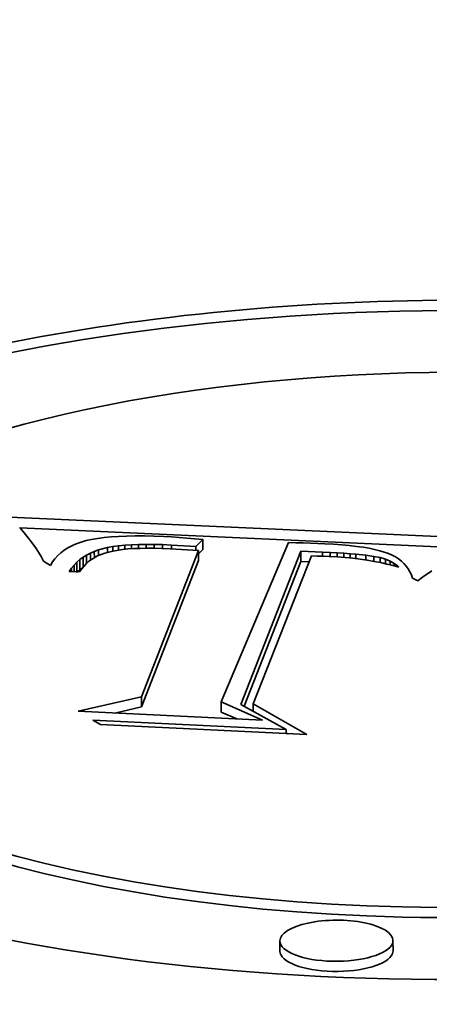
# Model space of a CAD drawing. Extents: x 0 to 10.8, y 0 to 8.3.
# Drawn here: x 8.2 to 8.3, y 3.6 to 3.7 of the extents above; entities that cross this region are included whole.
import ezdxf

# ---------------------------------------------------------------- set-up
doc = ezdxf.new("R2010")
doc.units = 0
doc.header["$MEASUREMENT"] = 0
doc.layers.get('0').update_dxf_attribs({"lineweight": 13})

msp = doc.modelspace()

# ---------------------------------------------------------------- linework, layer by layer
at = {"color": 7, "lineweight": 35, "ltscale": 0.001841}
msp.add_line((8.24544, 3.64859), (8.31899, 3.64525), dxfattribs=at)
at = {"color": 7, "lineweight": 35, "ltscale": 2.57253e-05}
msp.add_line((8.24762, 3.64621), (8.24695, 3.64699), dxfattribs=at)
at = {"color": 7, "lineweight": 35, "ltscale": 0.001729}
msp.add_line((8.24696, 3.64697), (8.31606, 3.64383), dxfattribs=at)
at = {"color": 7, "lineweight": 35, "ltscale": 2.45559e-05}
msp.add_line((8.24825, 3.64545), (8.24762, 3.64621), dxfattribs=at)
at = {"color": 7, "lineweight": 35, "ltscale": 2.34045e-05}
msp.add_line((8.24882, 3.64471), (8.24825, 3.64545), dxfattribs=at)
at = {"color": 7, "lineweight": 35, "ltscale": 2.12806e-05}
msp.add_line((8.25787, 3.64519), (8.25704, 3.64501), dxfattribs=at)
at = {"color": 7, "lineweight": 35, "ltscale": 2.30867e-05}
msp.add_line((8.25878, 3.64535), (8.25787, 3.64519), dxfattribs=at)
at = {"color": 7, "lineweight": 35, "ltscale": 2.49428e-05}
msp.add_line((8.25977, 3.64548), (8.25878, 3.64535), dxfattribs=at)
at = {"color": 7, "lineweight": 35, "ltscale": 2.68101e-05}
msp.add_line((8.26084, 3.64559), (8.25977, 3.64548), dxfattribs=at)
at = {"color": 7, "lineweight": 35, "ltscale": 2.87313e-05}
msp.add_line((8.26198, 3.64566), (8.26084, 3.64559), dxfattribs=at)
at = {"color": 7, "lineweight": 35, "ltscale": 3.06694e-05}
msp.add_line((8.26321, 3.64571), (8.26198, 3.64566), dxfattribs=at)
at = {"color": 7, "lineweight": 35, "ltscale": 3.26549e-05}
msp.add_line((8.26451, 3.64573), (8.26321, 3.64571), dxfattribs=at)
at = {"color": 7, "lineweight": 35, "ltscale": 3.45927e-05}
msp.add_line((8.2659, 3.64573), (8.26451, 3.64573), dxfattribs=at)
at = {"color": 7, "lineweight": 35, "ltscale": 3.66019e-05}
msp.add_line((8.26736, 3.64569), (8.2659, 3.64573), dxfattribs=at)
at = {"color": 7, "lineweight": 35, "ltscale": 3.85859e-05}
msp.add_line((8.2689, 3.64563), (8.26736, 3.64569), dxfattribs=at)
at = {"color": 7, "lineweight": 35, "ltscale": 2.8499e-05}
msp.add_line((8.27004, 3.64557), (8.2689, 3.64563), dxfattribs=at)
at = {"color": 7, "lineweight": 35, "ltscale": 2.90261e-05}
msp.add_line((8.2712, 3.64549), (8.27004, 3.64557), dxfattribs=at)
at = {"color": 7, "lineweight": 35, "ltscale": 2.95557e-05}
msp.add_line((8.27238, 3.64541), (8.2712, 3.64549), dxfattribs=at)
at = {"color": 7, "lineweight": 35, "ltscale": 3.00901e-05}
msp.add_line((8.27358, 3.64531), (8.27238, 3.64541), dxfattribs=at)
at = {"color": 7, "lineweight": 35, "ltscale": 3.0603e-05}
msp.add_line((8.2748, 3.6452), (8.27358, 3.64531), dxfattribs=at)
at = {"color": 7, "lineweight": 35, "ltscale": 3.83078e-05}
msp.add_line((8.2737, 3.64414), (8.2748, 3.6452), dxfattribs=at)
at = {"color": 7, "lineweight": 35, "ltscale": 3.88181e-05}
for p, q in [((8.2748, 3.6452), (8.2748, 3.64365)), ((8.2566, 3.64249), (8.2566, 3.64094)), ((8.27414, 3.64352), (8.27415, 3.64197)), ((8.28966, 3.64341), (8.28966, 3.64186)), ((8.25564, 3.64173), (8.25564, 3.64018)), ((8.2561, 3.64213), (8.25611, 3.64057)), ((8.26545, 3.62125), (8.26545, 3.6197)), ((8.27758, 3.62048), (8.27759, 3.61893)), ((8.28651, 3.58255), (8.2865, 3.5841)), ((8.30369, 3.58261), (8.30368, 3.58417))]:
    msp.add_line(p, q, dxfattribs=at)
at = {"color": 7, "lineweight": 35, "ltscale": 2.22828e-05}
msp.add_line((8.24934, 3.64398), (8.24882, 3.64471), dxfattribs=at)
at = {"color": 7, "lineweight": 35, "ltscale": 2.1191e-05}
msp.add_line((8.2498, 3.64328), (8.24934, 3.64398), dxfattribs=at)
at = {"color": 7, "lineweight": 35, "ltscale": 1.6784e-05}
msp.add_line((8.25428, 3.64392), (8.25371, 3.64356), dxfattribs=at)
at = {"color": 7, "lineweight": 35, "ltscale": 1.74166e-05}
msp.add_line((8.25489, 3.64424), (8.25428, 3.64392), dxfattribs=at)
at = {"color": 7, "lineweight": 35, "ltscale": 1.81557e-05}
msp.add_line((8.25556, 3.64453), (8.25489, 3.64424), dxfattribs=at)
at = {"color": 7, "lineweight": 35, "ltscale": 1.90023e-05}
msp.add_line((8.25627, 3.64479), (8.25556, 3.64453), dxfattribs=at)
at = {"color": 7, "lineweight": 35, "ltscale": 1.99115e-05}
msp.add_line((8.25704, 3.64501), (8.25627, 3.64479), dxfattribs=at)
at = {"color": 7, "lineweight": 35, "ltscale": 3.5969e-05}
msp.add_line((8.25893, 3.6436), (8.26032, 3.64396), dxfattribs=at)
at = {"color": 7, "lineweight": 35, "ltscale": 2.01454e-05}
msp.add_line((8.26032, 3.64396), (8.26111, 3.6441), dxfattribs=at)
at = {"color": 7, "lineweight": 35, "ltscale": 1.82115e-05}
msp.add_line((8.26032, 3.64396), (8.26032, 3.64323), dxfattribs=at)
at = {"color": 7, "lineweight": 35, "ltscale": 2.18342e-05}
msp.add_line((8.26111, 3.6441), (8.26198, 3.64422), dxfattribs=at)
at = {"color": 7, "lineweight": 35, "ltscale": 1.66531e-05}
msp.add_line((8.26111, 3.6441), (8.26112, 3.64344), dxfattribs=at)
at = {"color": 7, "lineweight": 35, "ltscale": 2.35055e-05}
msp.add_line((8.26198, 3.64422), (8.26292, 3.64431), dxfattribs=at)
at = {"color": 7, "lineweight": 35, "ltscale": 1.62438e-05}
msp.add_line((8.26198, 3.64422), (8.26198, 3.64357), dxfattribs=at)
at = {"color": 7, "lineweight": 35, "ltscale": 2.09509e-05}
msp.add_line((8.26341, 3.64374), (8.26257, 3.64366), dxfattribs=at)
at = {"color": 7, "lineweight": 35, "ltscale": 2.52276e-05}
msp.add_line((8.26292, 3.64431), (8.26392, 3.64438), dxfattribs=at)
at = {"color": 7, "lineweight": 35, "ltscale": 1.54497e-05}
msp.add_line((8.26292, 3.64431), (8.26292, 3.64369), dxfattribs=at)
at = {"color": 7, "lineweight": 35, "ltscale": 2.25769e-05}
msp.add_line((8.26431, 3.64379), (8.26341, 3.64374), dxfattribs=at)
at = {"color": 7, "lineweight": 35, "ltscale": 2.69918e-05}
msp.add_line((8.26392, 3.64438), (8.265, 3.64442), dxfattribs=at)
at = {"color": 7, "lineweight": 35, "ltscale": 1.51224e-05}
msp.add_line((8.26392, 3.64438), (8.26393, 3.64377), dxfattribs=at)
at = {"color": 7, "lineweight": 35, "ltscale": 2.4179e-05}
msp.add_line((8.26527, 3.64383), (8.26431, 3.64379), dxfattribs=at)
at = {"color": 7, "lineweight": 35, "ltscale": 2.87487e-05}
msp.add_line((8.265, 3.64442), (8.26615, 3.64443), dxfattribs=at)
at = {"color": 7, "lineweight": 35, "ltscale": 1.49119e-05}
msp.add_line((8.265, 3.64442), (8.265, 3.64382), dxfattribs=at)
at = {"color": 7, "lineweight": 35, "ltscale": 2.58173e-05}
msp.add_line((8.26631, 3.64385), (8.26527, 3.64383), dxfattribs=at)
at = {"color": 7, "lineweight": 35, "ltscale": 3.05018e-05}
msp.add_line((8.26615, 3.64443), (8.26737, 3.64443), dxfattribs=at)
at = {"color": 7, "lineweight": 35, "ltscale": 1.4785e-05}
msp.add_line((8.26615, 3.64443), (8.26615, 3.64384), dxfattribs=at)
at = {"color": 7, "lineweight": 35, "ltscale": 2.74649e-05}
msp.add_line((8.2674, 3.64384), (8.26631, 3.64385), dxfattribs=at)
at = {"color": 7, "lineweight": 35, "ltscale": 3.23063e-05}
msp.add_line((8.26737, 3.64443), (8.26866, 3.6444), dxfattribs=at)
at = {"color": 7, "lineweight": 35, "ltscale": 1.47368e-05}
msp.add_line((8.26737, 3.64443), (8.26737, 3.64384), dxfattribs=at)
at = {"color": 7, "lineweight": 35, "ltscale": 2.9123e-05}
msp.add_line((8.26857, 3.64381), (8.2674, 3.64384), dxfattribs=at)
at = {"color": 7, "lineweight": 35, "ltscale": 3.0774e-05}
msp.add_line((8.2698, 3.64376), (8.26857, 3.64381), dxfattribs=at)
at = {"color": 7, "lineweight": 35, "ltscale": 3.40812e-05}
msp.add_line((8.26866, 3.6444), (8.27003, 3.64434), dxfattribs=at)
at = {"color": 7, "lineweight": 35, "ltscale": 1.47814e-05}
msp.add_line((8.26866, 3.6444), (8.26867, 3.64381), dxfattribs=at)
at = {"color": 7, "lineweight": 35, "ltscale": 0.000108768}
msp.add_line((8.27414, 3.64352), (8.2698, 3.64376), dxfattribs=at)
at = {"color": 7, "lineweight": 35, "ltscale": 9.18917e-05}
msp.add_line((8.27003, 3.64434), (8.2737, 3.64414), dxfattribs=at)
at = {"color": 7, "lineweight": 35, "ltscale": 1.48544e-05}
msp.add_line((8.27003, 3.64434), (8.27003, 3.64375), dxfattribs=at)
at = {"color": 7, "lineweight": 35, "ltscale": 1.47727e-05}
msp.add_line((8.2737, 3.64414), (8.2737, 3.64355), dxfattribs=at)
at = {"color": 7, "lineweight": 35, "ltscale": 0.000657341}
msp.add_line((8.28779, 3.64471), (8.27758, 3.62048), dxfattribs=at)
at = {"color": 7, "lineweight": 35, "ltscale": 2.79161e-05}
msp.add_line((8.28891, 3.64469), (8.28779, 3.64471), dxfattribs=at)
at = {"color": 7, "lineweight": 35, "ltscale": 2.78505e-05}
msp.add_line((8.29002, 3.64466), (8.28891, 3.64469), dxfattribs=at)
at = {"color": 7, "lineweight": 35, "ltscale": 2.77832e-05}
msp.add_line((8.29113, 3.64462), (8.29002, 3.64466), dxfattribs=at)
at = {"color": 7, "lineweight": 35, "ltscale": 2.77226e-05}
msp.add_line((8.29224, 3.64458), (8.29113, 3.64462), dxfattribs=at)
at = {"color": 7, "lineweight": 35, "ltscale": 2.76604e-05}
msp.add_line((8.29334, 3.64453), (8.29224, 3.64458), dxfattribs=at)
at = {"color": 7, "lineweight": 35, "ltscale": 3.28021e-05}
msp.add_line((8.29465, 3.64446), (8.29334, 3.64453), dxfattribs=at)
at = {"color": 7, "lineweight": 35, "ltscale": 3.09168e-05}
msp.add_line((8.29589, 3.64437), (8.29465, 3.64446), dxfattribs=at)
at = {"color": 7, "lineweight": 35, "ltscale": 2.90459e-05}
msp.add_line((8.29704, 3.64426), (8.29589, 3.64437), dxfattribs=at)
at = {"color": 7, "lineweight": 35, "ltscale": 2.71607e-05}
msp.add_line((8.29812, 3.64414), (8.29704, 3.64426), dxfattribs=at)
at = {"color": 7, "lineweight": 35, "ltscale": 2.53114e-05}
msp.add_line((8.29913, 3.644), (8.29812, 3.64414), dxfattribs=at)
at = {"color": 7, "lineweight": 35, "ltscale": 2.34606e-05}
msp.add_line((8.30005, 3.64384), (8.29913, 3.644), dxfattribs=at)
at = {"color": 7, "lineweight": 35, "ltscale": 2.16529e-05}
msp.add_line((8.3009, 3.64367), (8.30005, 3.64384), dxfattribs=at)
at = {"color": 7, "lineweight": 35, "ltscale": 1.98513e-05}
msp.add_line((8.30167, 3.64348), (8.3009, 3.64367), dxfattribs=at)
at = {"color": 7, "lineweight": 35, "ltscale": 2.01456e-05}
msp.add_line((8.25022, 3.64259), (8.2498, 3.64328), dxfattribs=at)
at = {"color": 7, "lineweight": 35, "ltscale": 1.91169e-05}
msp.add_line((8.25058, 3.64191), (8.25022, 3.64259), dxfattribs=at)
at = {"color": 7, "lineweight": 35, "ltscale": 1.55643e-05}
msp.add_line((8.25231, 3.64226), (8.25194, 3.64176), dxfattribs=at)
at = {"color": 7, "lineweight": 35, "ltscale": 1.56467e-05}
msp.add_line((8.25273, 3.64273), (8.25231, 3.64226), dxfattribs=at)
at = {"color": 7, "lineweight": 35, "ltscale": 1.58975e-05}
msp.add_line((8.25319, 3.64316), (8.25273, 3.64273), dxfattribs=at)
at = {"color": 7, "lineweight": 35, "ltscale": 1.62831e-05}
msp.add_line((8.25371, 3.64356), (8.25319, 3.64316), dxfattribs=at)
at = {"color": 7, "lineweight": 35, "ltscale": 1.53756e-05}
msp.add_line((8.2561, 3.64213), (8.2566, 3.64249), dxfattribs=at)
at = {"color": 7, "lineweight": 35, "ltscale": 1.56231e-05}
msp.add_line((8.2566, 3.64249), (8.25713, 3.64282), dxfattribs=at)
at = {"color": 7, "lineweight": 35, "ltscale": 1.59615e-05}
msp.add_line((8.25713, 3.64282), (8.25769, 3.64312), dxfattribs=at)
at = {"color": 7, "lineweight": 35, "ltscale": 3.14826e-05}
msp.add_line((8.25713, 3.64282), (8.25713, 3.64156), dxfattribs=at)
at = {"color": 7, "lineweight": 35, "ltscale": 1.63777e-05}
msp.add_line((8.25769, 3.64312), (8.25829, 3.64338), dxfattribs=at)
at = {"color": 7, "lineweight": 35, "ltscale": 2.72419e-05}
msp.add_line((8.25769, 3.64312), (8.2577, 3.64203), dxfattribs=at)
at = {"color": 7, "lineweight": 35, "ltscale": 2.73379e-05}
msp.add_line((8.2588, 3.64269), (8.25785, 3.64214), dxfattribs=at)
at = {"color": 7, "lineweight": 35, "ltscale": 1.68589e-05}
msp.add_line((8.25829, 3.64338), (8.25893, 3.6436), dxfattribs=at)
at = {"color": 7, "lineweight": 35, "ltscale": 2.44399e-05}
msp.add_line((8.25829, 3.64338), (8.2583, 3.6424), dxfattribs=at)
at = {"color": 7, "lineweight": 35, "ltscale": 2.89988e-05}
msp.add_line((8.25987, 3.64312), (8.2588, 3.64269), dxfattribs=at)
at = {"color": 7, "lineweight": 35, "ltscale": 2.15524e-05}
msp.add_line((8.25893, 3.6436), (8.25893, 3.64274), dxfattribs=at)
at = {"color": 7, "lineweight": 35, "ltscale": 3.16222e-05}
msp.add_line((8.2611, 3.64343), (8.25987, 3.64312), dxfattribs=at)
at = {"color": 7, "lineweight": 35, "ltscale": 3.72316e-05}
msp.add_line((8.26257, 3.64366), (8.2611, 3.64343), dxfattribs=at)
at = {"color": 7, "lineweight": 35, "ltscale": 0.000597779}
for p, q in [((8.26545, 3.62125), (8.27414, 3.64352)), ((8.26545, 3.6197), (8.27415, 3.64197))]:
    msp.add_line(p, q, dxfattribs=at)
at = {"color": 7, "lineweight": 35, "ltscale": 2.29142e-05}
msp.add_line((8.27415, 3.64301), (8.2748, 3.64365), dxfattribs=at)
at = {"color": 7, "lineweight": 35, "ltscale": 0.000626024}
msp.add_line((8.28055, 3.62008), (8.28966, 3.64341), dxfattribs=at)
at = {"color": 7, "lineweight": 35, "ltscale": 0.000604627}
msp.add_line((8.29131, 3.64268), (8.28246, 3.62017), dxfattribs=at)
at = {"color": 7, "lineweight": 35, "ltscale": 8.30781e-05}
msp.add_line((8.28966, 3.64341), (8.29298, 3.64327), dxfattribs=at)
at = {"color": 7, "lineweight": 35, "ltscale": 2.28324e-05}
msp.add_line((8.29222, 3.64267), (8.29131, 3.64268), dxfattribs=at)
at = {"color": 7, "lineweight": 35, "ltscale": 2.21675e-05}
msp.add_line((8.29311, 3.64264), (8.29222, 3.64267), dxfattribs=at)
at = {"color": 7, "lineweight": 35, "ltscale": 2.88739e-05}
msp.add_line((8.29298, 3.64327), (8.29413, 3.64321), dxfattribs=at)
at = {"color": 7, "lineweight": 35, "ltscale": 1.56259e-05}
msp.add_line((8.29298, 3.64327), (8.29298, 3.64265), dxfattribs=at)
at = {"color": 7, "lineweight": 35, "ltscale": 2.15093e-05}
msp.add_line((8.29397, 3.64261), (8.29311, 3.64264), dxfattribs=at)
at = {"color": 7, "lineweight": 35, "ltscale": 3.11103e-05}
msp.add_line((8.29521, 3.64254), (8.29397, 3.64261), dxfattribs=at)
at = {"color": 7, "lineweight": 35, "ltscale": 2.70953e-05}
msp.add_line((8.29413, 3.64321), (8.29521, 3.64315), dxfattribs=at)
at = {"color": 7, "lineweight": 35, "ltscale": 1.53443e-05}
msp.add_line((8.29413, 3.64321), (8.29413, 3.6426), dxfattribs=at)
at = {"color": 7, "lineweight": 35, "ltscale": 2.52915e-05}
msp.add_line((8.29521, 3.64315), (8.29622, 3.64308), dxfattribs=at)
at = {"color": 7, "lineweight": 35, "ltscale": 1.53338e-05}
msp.add_line((8.29521, 3.64315), (8.29522, 3.64254), dxfattribs=at)
at = {"color": 7, "lineweight": 35, "ltscale": 3.01616e-05}
msp.add_line((8.29641, 3.64244), (8.29521, 3.64254), dxfattribs=at)
at = {"color": 7, "lineweight": 35, "ltscale": 2.34921e-05}
msp.add_line((8.29622, 3.64308), (8.29716, 3.64301), dxfattribs=at)
at = {"color": 7, "lineweight": 35, "ltscale": 1.56144e-05}
msp.add_line((8.29622, 3.64308), (8.29622, 3.64246), dxfattribs=at)
at = {"color": 7, "lineweight": 35, "ltscale": 2.91657e-05}
msp.add_line((8.29757, 3.64233), (8.29641, 3.64244), dxfattribs=at)
at = {"color": 7, "lineweight": 35, "ltscale": 2.17348e-05}
msp.add_line((8.29716, 3.64301), (8.29803, 3.64294), dxfattribs=at)
at = {"color": 7, "lineweight": 35, "ltscale": 1.60507e-05}
msp.add_line((8.29716, 3.64301), (8.29716, 3.64237), dxfattribs=at)
at = {"color": 7, "lineweight": 35, "ltscale": 2.8223e-05}
msp.add_line((8.2987, 3.6422), (8.29757, 3.64233), dxfattribs=at)
at = {"color": 7, "lineweight": 35, "ltscale": 3.80882e-05}
msp.add_line((8.29803, 3.64294), (8.29954, 3.64278), dxfattribs=at)
at = {"color": 7, "lineweight": 35, "ltscale": 1.65648e-05}
msp.add_line((8.29803, 3.64294), (8.29803, 3.64228), dxfattribs=at)
at = {"color": 7, "lineweight": 35, "ltscale": 2.72927e-05}
msp.add_line((8.29978, 3.64204), (8.2987, 3.6422), dxfattribs=at)
at = {"color": 7, "lineweight": 35, "ltscale": 3.09811e-05}
msp.add_line((8.29954, 3.64278), (8.30077, 3.64261), dxfattribs=at)
at = {"color": 7, "lineweight": 35, "ltscale": 1.76496e-05}
msp.add_line((8.29954, 3.64278), (8.29954, 3.64207), dxfattribs=at)
at = {"color": 7, "lineweight": 35, "ltscale": 2.44911e-05}
msp.add_line((8.30077, 3.64261), (8.30173, 3.64242), dxfattribs=at)
at = {"color": 7, "lineweight": 35, "ltscale": 1.83682e-05}
msp.add_line((8.30077, 3.64261), (8.30077, 3.64187), dxfattribs=at)
at = {"color": 7, "lineweight": 35, "ltscale": 1.81086e-05}
msp.add_line((8.30237, 3.64328), (8.30167, 3.64348), dxfattribs=at)
at = {"color": 7, "lineweight": 35, "ltscale": 2.15244e-05}
msp.add_line((8.30173, 3.64242), (8.30256, 3.64218), dxfattribs=at)
at = {"color": 7, "lineweight": 35, "ltscale": 1.82807e-05}
msp.add_line((8.30173, 3.64242), (8.30173, 3.64168), dxfattribs=at)
at = {"color": 7, "lineweight": 35, "ltscale": 1.63932e-05}
msp.add_line((8.30299, 3.64306), (8.30237, 3.64328), dxfattribs=at)
at = {"color": 7, "lineweight": 35, "ltscale": 1.9253e-05}
msp.add_line((8.30256, 3.64218), (8.30327, 3.64189), dxfattribs=at)
at = {"color": 7, "lineweight": 35, "ltscale": 1.69849e-05}
msp.add_line((8.30256, 3.64218), (8.30256, 3.6415), dxfattribs=at)
at = {"color": 7, "lineweight": 35, "ltscale": 1.52279e-05}
msp.add_line((8.30354, 3.64282), (8.30299, 3.64306), dxfattribs=at)
at = {"color": 7, "lineweight": 35, "ltscale": 1.45875e-05}
msp.add_line((8.30406, 3.64254), (8.30354, 3.64282), dxfattribs=at)
at = {"color": 7, "lineweight": 35, "ltscale": 1.40766e-05}
msp.add_line((8.30453, 3.64224), (8.30406, 3.64254), dxfattribs=at)
at = {"color": 7, "lineweight": 35, "ltscale": 1.36131e-05}
msp.add_line((8.30496, 3.6419), (8.30453, 3.64224), dxfattribs=at)
at = {"color": 7, "lineweight": 35, "ltscale": 3.13759e-05}
msp.add_line((8.25163, 3.64122), (8.25058, 3.64191), dxfattribs=at)
at = {"color": 7, "lineweight": 35, "ltscale": 1.56122e-05}
msp.add_line((8.25194, 3.64176), (8.25163, 3.64122), dxfattribs=at)
at = {"color": 7, "lineweight": 35, "ltscale": 1.53676e-05}
msp.add_line((8.25446, 3.64033), (8.25482, 3.64083), dxfattribs=at)
at = {"color": 7, "lineweight": 35, "ltscale": 1.52112e-05}
msp.add_line((8.25482, 3.64083), (8.25521, 3.6413), dxfattribs=at)
at = {"color": 7, "lineweight": 35, "ltscale": 1.29412e-05}
msp.add_line((8.25482, 3.64083), (8.25482, 3.64031), dxfattribs=at)
at = {"color": 7, "lineweight": 35, "ltscale": 1.51822e-05}
msp.add_line((8.25521, 3.6413), (8.25564, 3.64173), dxfattribs=at)
at = {"color": 7, "lineweight": 35, "ltscale": 2.50756e-05}
msp.add_line((8.25521, 3.6413), (8.25522, 3.64029), dxfattribs=at)
at = {"color": 7, "lineweight": 35, "ltscale": 1.52313e-05}
msp.add_line((8.25564, 3.64173), (8.2561, 3.64213), dxfattribs=at)
at = {"color": 7, "lineweight": 35, "ltscale": 1.31556e-05}
msp.add_line((8.25635, 3.64069), (8.25606, 3.64025), dxfattribs=at)
at = {"color": 7, "lineweight": 35, "ltscale": 1.14344e-05}
msp.add_line((8.25611, 3.64057), (8.25647, 3.64084), dxfattribs=at)
at = {"color": 7, "lineweight": 35, "ltscale": 1.3037e-05}
msp.add_line((8.25668, 3.6411), (8.25635, 3.64069), dxfattribs=at)
at = {"color": 7, "lineweight": 35, "ltscale": 1.30111e-05}
msp.add_line((8.25703, 3.64147), (8.25668, 3.6411), dxfattribs=at)
at = {"color": 7, "lineweight": 35, "ltscale": 1.30937e-05}
msp.add_line((8.25743, 3.64182), (8.25703, 3.64147), dxfattribs=at)
at = {"color": 7, "lineweight": 35, "ltscale": 1.32612e-05}
msp.add_line((8.25785, 3.64214), (8.25743, 3.64182), dxfattribs=at)
at = {"color": 7, "lineweight": 35, "ltscale": 0.000591859}
msp.add_line((8.28105, 3.6198), (8.28966, 3.64186), dxfattribs=at)
at = {"color": 7, "lineweight": 35, "ltscale": 3.25298e-05}
msp.add_line((8.28966, 3.64186), (8.29096, 3.6418), dxfattribs=at)
at = {"color": 7, "lineweight": 35, "ltscale": 2.6361e-05}
msp.add_line((8.30082, 3.64186), (8.29978, 3.64204), dxfattribs=at)
at = {"color": 7, "lineweight": 35, "ltscale": 2.54647e-05}
msp.add_line((8.30181, 3.64167), (8.30082, 3.64186), dxfattribs=at)
at = {"color": 7, "lineweight": 35, "ltscale": 2.45686e-05}
msp.add_line((8.30277, 3.64145), (8.30181, 3.64167), dxfattribs=at)
at = {"color": 7, "lineweight": 35, "ltscale": 2.37154e-05}
msp.add_line((8.30369, 3.64121), (8.30277, 3.64145), dxfattribs=at)
at = {"color": 7, "lineweight": 35, "ltscale": 1.72769e-05}
msp.add_line((8.30327, 3.64189), (8.30387, 3.64155), dxfattribs=at)
at = {"color": 7, "lineweight": 35, "ltscale": 1.4261e-05}
msp.add_line((8.30327, 3.64189), (8.30327, 3.64132), dxfattribs=at)
at = {"color": 7, "lineweight": 35, "ltscale": 2.28656e-05}
msp.add_line((8.30457, 3.64095), (8.30369, 3.64121), dxfattribs=at)
at = {"color": 7, "lineweight": 35, "ltscale": 1.56375e-05}
msp.add_line((8.30387, 3.64155), (8.30436, 3.64117), dxfattribs=at)
at = {"color": 7, "lineweight": 35, "ltscale": 9.90324e-06}
msp.add_line((8.30387, 3.64155), (8.30388, 3.64116), dxfattribs=at)
at = {"color": 7, "lineweight": 35, "ltscale": 7.36753e-06}
msp.add_line((8.30436, 3.64117), (8.30457, 3.64095), dxfattribs=at)
at = {"color": 7, "lineweight": 35, "ltscale": 3.82381e-06}
msp.add_line((8.30436, 3.64117), (8.30437, 3.64101), dxfattribs=at)
at = {"color": 7, "lineweight": 35, "ltscale": 1.33144e-05}
msp.add_line((8.30535, 3.64154), (8.30496, 3.6419), dxfattribs=at)
at = {"color": 7, "lineweight": 35, "ltscale": 1.30993e-05}
msp.add_line((8.3057, 3.64115), (8.30535, 3.64154), dxfattribs=at)
at = {"color": 7, "lineweight": 35, "ltscale": 1.30333e-05}
msp.add_line((8.306, 3.64073), (8.3057, 3.64115), dxfattribs=at)
at = {"color": 7, "lineweight": 35, "ltscale": 1.30791e-05}
msp.add_line((8.30627, 3.64027), (8.306, 3.64073), dxfattribs=at)
at = {"color": 7, "lineweight": 35, "ltscale": 3.99102e-05}
msp.add_line((8.25606, 3.64025), (8.25446, 3.64033), dxfattribs=at)
at = {"color": 7, "lineweight": 35, "ltscale": 1.17211e-05}
msp.add_line((8.25575, 3.64027), (8.25611, 3.64057), dxfattribs=at)
at = {"color": 7, "lineweight": 35, "ltscale": 1.32736e-05}
msp.add_line((8.30649, 3.63979), (8.30627, 3.64027), dxfattribs=at)
at = {"color": 7, "lineweight": 35, "ltscale": 1.35627e-05}
msp.add_line((8.30666, 3.63928), (8.30649, 3.63979), dxfattribs=at)
at = {"color": 7, "lineweight": 35, "ltscale": 2.18808e-05}
msp.add_line((8.30745, 3.6389), (8.30666, 3.63928), dxfattribs=at)
at = {"color": 7, "lineweight": 35, "ltscale": 1.68061e-05}
msp.add_line((8.30799, 3.6393), (8.30745, 3.6389), dxfattribs=at)
at = {"color": 7, "lineweight": 35, "ltscale": 1.65733e-05}
msp.add_line((8.30852, 3.63969), (8.30799, 3.6393), dxfattribs=at)
at = {"color": 7, "lineweight": 35, "ltscale": 1.63863e-05}
msp.add_line((8.30906, 3.64007), (8.30852, 3.63969), dxfattribs=at)
at = {"color": 7, "lineweight": 35, "ltscale": 1.61883e-05}
msp.add_line((8.3096, 3.64043), (8.30906, 3.64007), dxfattribs=at)
at = {"color": 7, "lineweight": 35, "ltscale": 0.000246396}
msp.add_line((8.25584, 3.61905), (8.26545, 3.62125), dxfattribs=at)
at = {"color": 7, "lineweight": 35, "ltscale": 0.000103083}
msp.add_line((8.26143, 3.61878), (8.26545, 3.6197), dxfattribs=at)
at = {"color": 7, "lineweight": 35, "ltscale": 0.000171875}
msp.add_line((8.27758, 3.62048), (8.28386, 3.61769), dxfattribs=at)
at = {"color": 7, "lineweight": 35, "ltscale": 0.000196777}
msp.add_line((8.28743, 3.61626), (8.28055, 3.62008), dxfattribs=at)
at = {"color": 7, "lineweight": 35, "ltscale": 0.00023405}
msp.add_line((8.28246, 3.62017), (8.29057, 3.61549), dxfattribs=at)
at = {"color": 7, "lineweight": 35, "ltscale": 2.88345e-05}
msp.add_line((8.28246, 3.62017), (8.28246, 3.61902), dxfattribs=at)
at = {"color": 7, "lineweight": 35, "ltscale": 0.000701397}
msp.add_line((8.28386, 3.61769), (8.25584, 3.61905), dxfattribs=at)
at = {"color": 7, "lineweight": 35, "ltscale": 6.45672e-05}
msp.add_line((8.27759, 3.61893), (8.27995, 3.61788), dxfattribs=at)
at = {"color": 7, "lineweight": 35, "ltscale": 3.38492e-05}
msp.add_line((8.25923, 3.61701), (8.25806, 3.61769), dxfattribs=at)
at = {"color": 7, "lineweight": 35, "ltscale": 0.000735177}
msp.add_line((8.25806, 3.61769), (8.28743, 3.61626), dxfattribs=at)
at = {"color": 7, "lineweight": 35, "ltscale": 0.000784282}
msp.add_line((8.29057, 3.61549), (8.25923, 3.61701), dxfattribs=at)
at = {"color": 7, "lineweight": 35, "ltscale": 1.54013e-05}
msp.add_line((8.28743, 3.61626), (8.28743, 3.61564), dxfattribs=at)
at = {"color": 7, "lineweight": 35, "ltscale": 5.95015e-06}
msp.add_line((8.28743, 3.61575), (8.28764, 3.61563), dxfattribs=at)
at = {"color": 7, "lineweight": 35, "ltscale": 0.03937}
for centre, major_axis, start_param, end_param in [((8.44236, 3.96139), (-1.16724, -0.00456), 0.000001, 3.141594), ((8.44336, 3.70752), (1.16724, 0.00456), 3.141594, 4.854799), ((8.31297, 3.62992), (0.14174, 0.00055), 0, 3.141593), ((8.31297, 3.62837), (0.14174, 0.00055), 0.015016, 2.998605), ((8.31297, 3.62992), (0.11167, 0.00044), 0, 3.141593), ((8.31297, 3.62992), (0.14174, 0.00055), 3.141593, 6.140197), ((8.31297, 3.62992), (0.11167, 0.00044), 3.141593, 6.140197), ((8.31297, 3.62837), (0.11167, 0.00044), 3.141593, 6.140197), ((8.29509, 3.58413), (0.00859, 0.00003), 0, 3.141593), ((8.29509, 3.58413), (0.00859, 0.00003), 3.141593, 6.140197), ((8.29509, 3.58413), (0.00859, 0.00003), 6.140197, 6.283185), ((8.2951, 3.58258), (0.00859, 0.00003), 3.141593, 6.140197), ((8.2951, 3.58258), (0.00859, 0.00003), 6.140197, 6.283185)]:
    msp.add_ellipse(centre, major_axis=major_axis, ratio=0.364583, start_param=start_param, end_param=end_param, dxfattribs=at)

doc.saveas('drawing.dxf')
